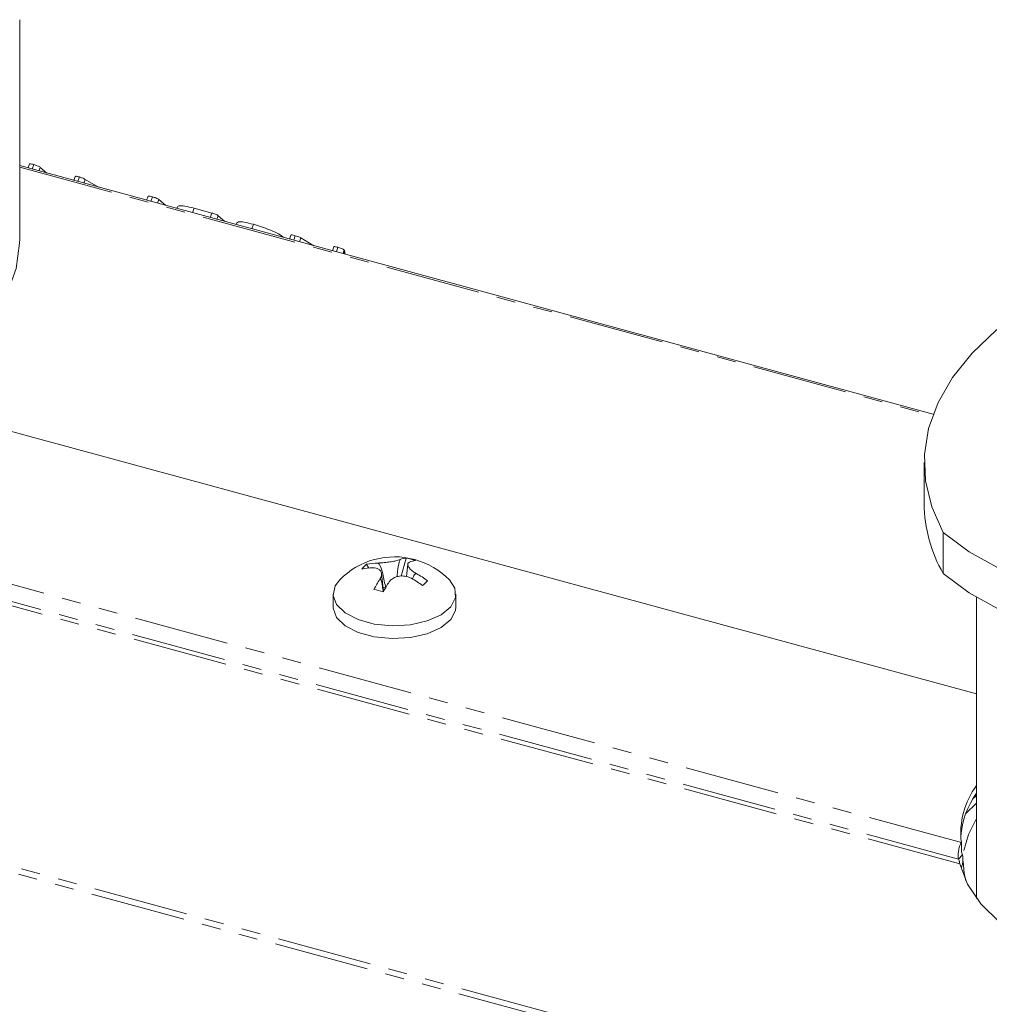
# Model space of a CAD drawing. Units: millimetres. Extents: x -1219 to 5851, y -1358 to -111.
# Drawn here: x -1090 to -1025, y -942 to -876 of the extents above; entities that cross this region are included whole.
import ezdxf

# ---------------------------------------------------------------- set-up
doc = ezdxf.new("R2010")
doc.units = ezdxf.units.MM
doc.linetypes.add('PHANTOM', pattern=[12.7, 6.35, -1.27, 1.27, -1.27, 1.27, -1.27])

msp = doc.modelspace()

# ---------------------------------------------------------------- linework, layer by layer
at = {"color": 7, "linetype": 'Continuous', "lineweight": 18}
for p, q in [((-1089.647, -891.059), (-1089.647, -876.403)), ((-1028.64, -902.726), (-1089.647, -886.146)), ((-1088.997, -886.032), (-1089.091, -886.297)), ((-1088.703, -886.076), (-1088.809, -886.374)), ((-1088.276, -886.259), (-1088.361, -886.496)), ((-1087.836, -886.638), (-1088.276, -886.259)), ((-1085.94, -886.869), (-1086.032, -887.128)), ((-1085.663, -886.902), (-1085.769, -887.2)), ((-1085.27, -887.061), (-1085.359, -887.311)), ((-1084.386, -887.576), (-1085.27, -887.061)), ((-1081.076, -888.185), (-1081.17, -888.45)), ((-1080.782, -888.229), (-1080.887, -888.527)), ((-1080.355, -888.412), (-1080.439, -888.649)), ((-1079.914, -888.791), (-1080.355, -888.412)), ((-1079.107, -888.885), (-1079.148, -889)), ((-1078.002, -888.984), (-1078.108, -889.282)), ((-1076.815, -889.307), (-1078.002, -888.984)), ((-1076.815, -889.307), (-1076.921, -889.605)), ((-1076.394, -889.488), (-1076.478, -889.725)), ((-1075.953, -889.868), (-1076.394, -889.488)), ((-1075.146, -889.961), (-1075.187, -890.076)), ((-1074.041, -890.061), (-1074.147, -890.359)), ((-1071.531, -890.779), (-1071.625, -891.044)), ((-1071.243, -890.821), (-1071.349, -891.119)), ((-1070.873, -890.967), (-1070.964, -891.224)), ((-1069.998, -891.486), (-1070.873, -890.967)), ((-1068.674, -891.558), (-1068.767, -891.821)), ((-1068.395, -891.595), (-1068.501, -891.893)), ((-1067.973, -891.777), (-1068.058, -892.014)), ((-1067.951, -891.804), (-1068.028, -892.022)), ((-1067.91, -892.054), (-1067.951, -891.804)), ((-1025.745, -921.399), (-1095.285, -902.499)), ((-1029.243, -905.96), (-1029.243, -908.703)), ((-1027.971, -910.632), (-1027.971, -913.375)), ((-1066.482, -912.753), (-1066.332, -913.002)), ((-1065.727, -912.669), (-1065.726, -912.669)), ((-1065.726, -912.672), (-1065.727, -912.669)), ((-1065.726, -912.672), (-1065.726, -912.669)), ((-1063.845, -912.335), (-1064.178, -913.536)), ((-1063.73, -912.75), (-1063.814, -913.569)), ((-1066.054, -912.988), (-1066.054, -912.988)), ((-1066.053, -912.992), (-1066.054, -912.988)), ((-1065.361, -914.582), (-1065.485, -913.37)), ((-1068.713, -914.744), (-1068.713, -915.601)), ((-1065.391, -914.286), (-1065.223, -914.331)), ((-1060.513, -915.601), (-1060.513, -914.744)), ((-1025.745, -914.961), (-1025.745, -935.062)), ((-1025.745, -928.183), (-1026.007, -928.439)), ((-1025.745, -928.697), (-1026.482, -929.417)), ((-1026.761, -931.329), (-1026.761, -931.843)), ((-1026.957, -932.428), (-1026.677, -932.154))]:
    msp.add_line(p, q, dxfattribs=at)
at = {"color": 8, "linetype": 'PHANTOM', "lineweight": 18}
for p, q in [((-1089.647, -886.254), (-1028.676, -902.824)), ((-306.406, -1145.924), (-1196.13, -904.116)), ((-306.604, -1146.269), (-1196.328, -904.461)), ((-1026.761, -931.329), (-1105.293, -909.986)), ((-1026.864, -932.741), (-1106.023, -911.227)), ((-1026.957, -932.428), (-1105.795, -911.001))]:
    msp.add_line(p, q, dxfattribs=at)
at = {"color": 8, "linetype": 'PHANTOM', "lineweight": 18, "flags": 128}
msp.add_lwpolyline([(-1089.647, -891.059), (-1089.651, -891.321), (-1089.888, -893.008), (-1090.484, -894.671), (-1091.431, -896.29), (-1092.718, -897.845), (-1094.33, -899.318), (-1096.246, -900.691), (-1098.445, -901.947), (-1100.898, -903.071), (-1103.576, -904.049), (-1106.447, -904.87), (-1109.476, -905.523), (-1112.626, -906), (-1115.858, -906.295), (-1119.134, -906.406), (-1122.414, -906.331), (-1125.658, -906.07), (-1128.827, -905.627), (-1131.881, -905.007), (-1134.785, -904.218), (-1137.503, -903.269), (-1140.001, -902.172), (-1142.25, -900.94), (-1144.222, -899.588), (-1145.894, -898.133), (-1147.244, -896.591), (-1148.257, -894.983), (-1148.92, -893.327), (-1149.225, -891.643), (-1149.247, -891.059)], dxfattribs=at)
at = {"color": 7, "linetype": 'Continuous', "lineweight": 18, "flags": 128}
for points in [[(-1022.507, -895.67), (-1024.426, -897.118), (-1026.044, -898.66), (-1027.346, -900.281), (-1028.316, -901.961), (-1028.946, -903.684), (-1029.227, -905.431), (-1029.157, -907.184), (-1028.737, -908.924), (-1027.971, -910.632)], [(-1027.971, -910.632), (-1026.24, -911.911), (-1024.189, -913.058), (-1021.854, -914.05), (-1019.279, -914.869), (-1016.512, -915.502), (-1013.604, -915.934), (-1010.608, -916.16), (-1007.582, -916.174)], [(-1027.971, -913.375), (-1026.24, -914.654), (-1024.189, -915.801), (-1021.854, -916.793), (-1019.279, -917.612), (-1016.512, -918.245), (-1013.604, -918.677), (-1010.608, -918.903), (-1007.582, -918.917)], [(-1068.273, -913.793), (-1068.574, -914.199), (-1068.71, -914.825), (-1068.482, -915.443), (-1067.91, -915.999), (-1067.046, -916.444), (-1065.965, -916.738), (-1064.764, -916.854), (-1063.549, -916.784), (-1062.429, -916.531), (-1061.504, -916.121), (-1060.854, -915.587), (-1060.539, -914.979), (-1060.585, -914.35), (-1060.953, -913.793)], [(-1068.713, -915.601), (-1068.71, -915.682), (-1068.482, -916.3), (-1067.91, -916.856), (-1067.046, -917.301), (-1065.965, -917.595), (-1064.764, -917.712), (-1063.549, -917.641), (-1062.429, -917.389), (-1061.504, -916.978), (-1060.854, -916.445), (-1060.539, -915.836), (-1060.513, -915.601)], [(-1025.745, -929.718), (-1026.291, -930.777), (-1026.588, -931.863)], [(-1026.864, -932.741), (-1026.36, -934.1), (-1025.468, -935.406), (-1024.21, -936.628), (-1022.611, -937.741), (-1020.71, -938.718), (-1018.546, -939.539), (-1016.17, -940.185), (-1013.633, -940.642), (-1010.993, -940.898), (-1008.308, -940.95), (-1005.638, -940.795), (-1003.042, -940.437), (-1000.579, -939.885)], [(-1026.645, -932.592), (-1026.58, -933.374), (-1026.465, -933.889)]]:
    msp.add_lwpolyline(points, dxfattribs=at)
at = {"color": 7, "linetype": 'Continuous', "lineweight": 18}
for centre, radius, start, end in [((-1019.71, -908.618), 9.533, 180.51011, 209.93654), ((-1064.613, -917.38), 5.125, 74.79549, 135.5746), ((-1065.075, -914.522), 2.261, 128.50118, 140.10889), ((-1065.684, -916.494), 3.825, 90.63815, 102.04403), ((-1063.769, -913.482), 1.15, 93.76469, 114.1984), ((-1064.655, -916.519), 4.262, 70.387, 79.03885), ((-1063.149, -913.651), 1.149, 93.76757, 114.19434), ((-1064.613, -917.38), 5.125, 44.4254, 74.79549), ((-1066.011, -916.813), 3.825, 90.63815, 102.04403), ((-1066.295, -918.957), 6.407, 52.74588, 60.70976), ((-1058.877, -918.152), 8.029, 146.79002, 152.36937), ((-1058.258, -918.321), 8.027, 146.79117, 152.36853), ((-1066.622, -919.276), 6.407, 52.74588, 60.70976), ((-1032.223, -945.12), 43.462, 134.00364, 134.60643), ((-1068.83, -926.083), 11.995, 73.22973, 76.30262), ((-1021.484, -930.698), 5.316, 143.2872, 186.8179), ((-1021.312, -931.295), 5.502, 143.66595, 176.06686)]:
    msp.add_arc(centre, radius, start, end, dxfattribs=at)
for points, knots in [([(-1088.703, -886.076), (-1088.754, -886.062), (-1088.855, -886.036), (-1088.975, -886.015), (-1088.988, -886.029), (-1088.993, -886.034)], [0, 0, 0, 0, 0.376151, 0.750298, 1, 1, 1, 1]), ([(-1088.276, -886.259), (-1088.297, -886.243), (-1088.337, -886.212), (-1088.459, -886.153), (-1088.591, -886.107), (-1088.666, -886.086), (-1088.703, -886.076)], [0, 0, 0, 0, 0.28069, 0.558482, 0.779094, 1, 1, 1, 1]), ([(-1085.663, -886.902), (-1085.706, -886.891), (-1085.791, -886.868), (-1085.886, -886.853), (-1085.932, -886.856), (-1085.935, -886.866), (-1085.936, -886.87)], [0, 0, 0, 0, 0.308766, 0.616776, 0.858958, 1, 1, 1, 1]), ([(-1085.27, -887.061), (-1085.299, -887.045), (-1085.355, -887.014), (-1085.461, -886.968), (-1085.569, -886.929), (-1085.632, -886.911), (-1085.663, -886.902)], [0, 0, 0, 0, 0.2803768, 0.5599713, 0.7800063, 1, 1, 1, 1]), ([(-1080.782, -888.229), (-1080.832, -888.215), (-1080.933, -888.189), (-1081.053, -888.168), (-1081.066, -888.182), (-1081.072, -888.187)], [0, 0, 0, 0, 0.376151, 0.750298, 1, 1, 1, 1]), ([(-1080.355, -888.412), (-1080.375, -888.396), (-1080.415, -888.365), (-1080.538, -888.306), (-1080.669, -888.26), (-1080.744, -888.239), (-1080.782, -888.229)], [0, 0, 0, 0, 0.28069, 0.558482, 0.779094, 1, 1, 1, 1]), ([(-1078.002, -888.984), (-1078.218, -888.93), (-1078.649, -888.823), (-1079.019, -888.806), (-1079.074, -888.865), (-1079.097, -888.889)], [0, 0, 0, 0, 0.370627, 0.740886, 1, 1, 1, 1]), ([(-1076.394, -889.488), (-1076.414, -889.473), (-1076.454, -889.441), (-1076.573, -889.384), (-1076.704, -889.338), (-1076.778, -889.317), (-1076.815, -889.307)], [0, 0, 0, 0, 0.280563, 0.558408, 0.779003, 1, 1, 1, 1]), ([(-1074.041, -890.061), (-1074.257, -890.007), (-1074.688, -889.9), (-1075.058, -889.883), (-1075.113, -889.941), (-1075.136, -889.965)], [0, 0, 0, 0, 0.370627, 0.740886, 1, 1, 1, 1]), ([(-1071.992, -890.944), (-1072.1, -890.867), (-1072.316, -890.711), (-1072.906, -890.445), (-1073.506, -890.216), (-1073.863, -890.112), (-1074.041, -890.061)], [0, 0, 0, 0, 0.279504, 0.55928, 0.779623, 1, 1, 1, 1]), ([(-1071.243, -890.821), (-1071.293, -890.808), (-1071.393, -890.782), (-1071.511, -890.762), (-1071.522, -890.776), (-1071.527, -890.781)], [0, 0, 0, 0, 0.3786115, 0.7551489, 1, 1, 1, 1]), ([(-1070.873, -890.967), (-1070.899, -890.953), (-1070.952, -890.924), (-1071.085, -890.867), (-1071.183, -890.839), (-1071.243, -890.821)], [0, 0, 0, 0, 0.281112, 0.561385, 1, 1, 1, 1]), ([(-1068.395, -891.595), (-1068.436, -891.584), (-1068.518, -891.563), (-1068.612, -891.546), (-1068.664, -891.546), (-1068.668, -891.555), (-1068.67, -891.559)], [0, 0, 0, 0, 0.3059077, 0.6109413, 0.8506791, 1, 1, 1, 1]), ([(-1067.973, -891.777), (-1067.994, -891.761), (-1068.034, -891.73), (-1068.153, -891.672), (-1068.284, -891.626), (-1068.358, -891.606), (-1068.395, -891.595)], [0, 0, 0, 0, 0.280563, 0.558408, 0.779003, 1, 1, 1, 1]), ([(-1067.951, -891.804), (-1067.954, -891.8), (-1067.958, -891.792), (-1067.969, -891.781), (-1067.973, -891.777)], [0, 0, 0, 0, 0.559723, 1, 1, 1, 1]), ([(-1065.726, -912.669), (-1065.617, -912.664), (-1065.391, -912.653), (-1065.014, -912.611), (-1064.665, -912.552), (-1064.401, -912.49), (-1064.288, -912.45), (-1064.24, -912.434)], [0, 0, 0, 0, 0.2086614, 0.4293775, 0.6396553, 0.8461065, 1, 1, 1, 1]), ([(-1065.204, -914.337), (-1065.267, -914.021), (-1065.369, -913.51), (-1065.509, -912.95), (-1065.656, -912.729), (-1065.696, -912.689), (-1065.718, -912.677), (-1065.726, -912.672)], [0, 0, 0, 0, 0.563552, 0.912729, 0.960654, 0.984081, 1, 1, 1, 1]), ([(-1064.448, -913.585), (-1064.436, -913.465), (-1064.403, -913.139), (-1064.355, -912.765), (-1064.277, -912.507), (-1064.256, -912.458), (-1064.245, -912.44), (-1064.24, -912.434)], [0, 0, 0, 0, 0.3167, 0.864313, 0.938428, 0.975108, 1, 1, 1, 1]), ([(-1063.62, -912.603), (-1063.661, -912.633), (-1063.745, -912.695), (-1063.73, -912.855), (-1063.602, -913.042), (-1063.399, -913.22), (-1063.232, -913.325), (-1063.161, -913.37)], [0, 0, 0, 0, 0.208564, 0.429316, 0.639535, 0.845891, 1, 1, 1, 1]), ([(-1065.594, -913.755), (-1065.554, -913.672), (-1065.47, -913.502), (-1065.484, -913.272), (-1065.613, -913.099), (-1065.816, -913.005), (-1065.983, -912.993), (-1066.054, -912.988)], [0, 0, 0, 0, 0.2087963, 0.429732, 0.640126, 0.8465607, 1, 1, 1, 1]), ([(-1063.161, -913.37), (-1063.169, -913.37), (-1063.191, -913.37), (-1063.231, -913.388), (-1063.338, -913.489), (-1063.378, -913.628), (-1063.411, -913.742)], [0, 0, 0, 0, 0.050582, 0.123927, 0.277529, 1, 1, 1, 1]), ([(-1065.594, -913.755), (-1065.59, -913.753), (-1065.578, -913.748), (-1065.557, -913.756), (-1065.48, -913.862), (-1065.427, -914.175), (-1065.39, -914.469), (-1065.373, -914.597)], [0, 0, 0, 0, 0.022507, 0.055641, 0.122685, 0.61728, 1, 1, 1, 1]), ([(-1063.488, -913.689), (-1063.598, -913.642), (-1063.824, -913.544), (-1064.201, -913.516), (-1064.55, -913.589), (-1064.814, -913.736), (-1064.926, -913.868), (-1064.974, -913.924)], [0, 0, 0, 0, 0.2087, 0.429673, 0.640009, 0.846347, 1, 1, 1, 1]), ([(-1026.755, -931.886), (-1026.758, -931.865), (-1026.764, -931.823), (-1026.762, -931.781), (-1026.761, -931.76)], [0, 0, 0, 0, 0.484054, 1, 1, 1, 1]), ([(-1026.677, -932.154), (-1026.667, -932.253), (-1026.648, -932.451), (-1026.681, -932.752), (-1026.728, -932.908), (-1026.747, -932.973)], [0, 0, 0, 0, 0.367277, 0.734554, 1, 1, 1, 1])]:
    msp.add_open_spline(points, degree=3, knots=knots, dxfattribs=at)
for points in [[(-1026.761, -931.329), (-1026.796, -931.391), (-1026.864, -931.515), (-1026.943, -931.807), (-1026.985, -932.13), (-1026.966, -932.328), (-1026.957, -932.428)], [(-1026.761, -931.843), (-1026.759, -931.862), (-1026.754, -931.899), (-1026.74, -931.981), (-1026.717, -932.071), (-1026.69, -932.126), (-1026.677, -932.154)], [(-1026.957, -932.428), (-1026.943, -932.456), (-1026.915, -932.512), (-1026.89, -932.602), (-1026.874, -932.685), (-1026.867, -932.722), (-1026.864, -932.741)]]:
    msp.add_open_spline(points, degree=3, dxfattribs=at)

doc.saveas('drawing.dxf')
